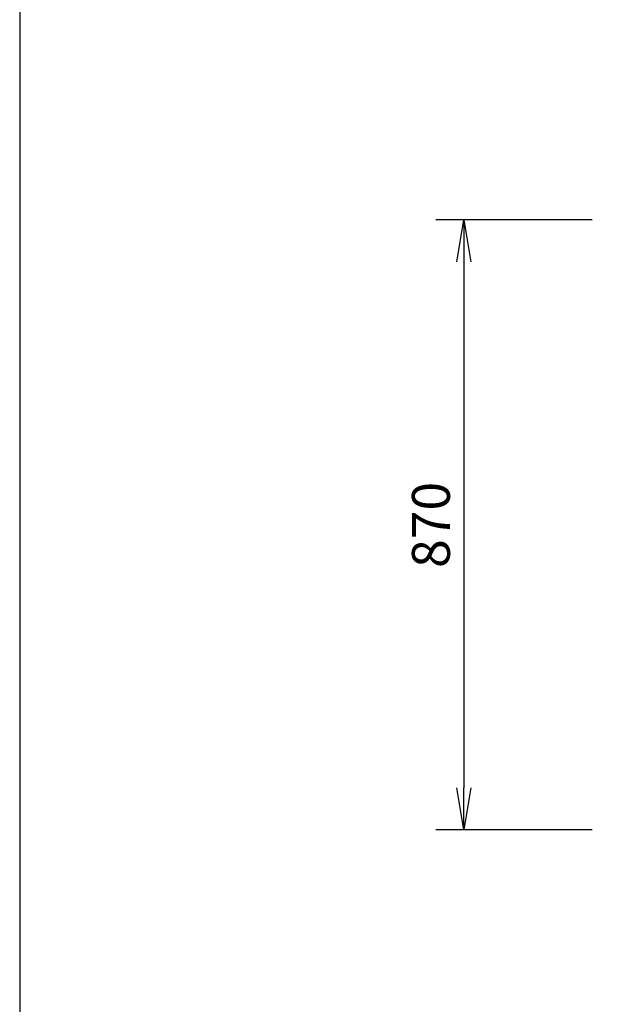
# Model space of a CAD drawing. Extents: x 917 to 8617, y 191 to 5731.
# Drawn here: x 917 to 1757, y 3587 to 4990 of the extents above; entities that cross this region are included whole.
import ezdxf

# ---------------------------------------------------------------- set-up
doc = ezdxf.new("R2010")
doc.units = 0
doc.layers.get('0').update_dxf_attribs({"linetype": 'CONTINUOUS'})
doc.layers.get('DEFPOINTS').update_dxf_attribs({"linetype": 'CONTINUOUS'})
doc.styles.get("Standard").update_dxf_attribs({"font": 'TXT.shx', "width": 0.8, "height": 54, "bigfont": 'BIGFONT.shx'})
doc.dimstyles.get("Standard").update_dxf_attribs({"dimtxt": 0.18, "dimasz": 0.18, "dimexe": 0.18, "dimexo": 0.0625, "dimgap": 0.09, "dimtad": 0, "dimtih": 1, "dimtoh": 1, "dimdec": 4, "dimzin": 0, "dimdsep": 46, "dimtxsty": 'STANDARD', "dimcen": 0.09, "dimadec": 0, "dimazin": 0, "dimtfac": 1, "dimtdec": 4, "dimtofl": 0, "dimtmove": 0, "dimatfit": 3, "dimfxl": 1, "dimtolj": 1, "dimtzin": 0, "dimarcsym": 0})

# ---------------------------------------------------------------- blocks, each defined once
blk = doc.blocks.new('_OPEN')
at = {"color": 0, "linetype": 'ByBlock'}
for p, q in [((-1, 0.167), (0, 0)), ((0, 0), (-1, -0.167)), ((0, 0), (-1, 0))]:
    blk.add_line(p, q, dxfattribs=at)
blk = doc.blocks.new('*D73')
at = {"color": 4, "linetype": 'Continuous', "lineweight": -2}
for p, q in [((1732, 4704.9), (1509.6, 4704.9)), ((1549.6, 4644.9), (1549.6, 3895.3)), ((1732, 3835.3), (1509.6, 3835.3))]:
    blk.add_line(p, q, dxfattribs=at)
at = {"layer": 'DEFPOINTS', "color": 0}
for p in [(1792, 4704.9), (1549.6, 3835.3), (1792, 3835.3)]:
    blk.add_point(p, dxfattribs=at)
at = {"color": 4, "lineweight": -2, "xscale": 60, "yscale": 60, "zscale": 60}
for p, rotation in [((1549.6, 4704.9), 90), ((1549.6, 3835.3), 270)]:
    blk.add_blockref('_OPEN', p, dxfattribs=dict(at, rotation=rotation))
at = {"color": 3, "linetype": 'Continuous', "insert": (1502.6, 4270.1), "char_height": 54, "attachment_point": 5, "rotation": 90}
blk.add_mtext('\\A2;870', dxfattribs=at)

msp = doc.modelspace()

# ---------------------------------------------------------------- linework, layer by layer
at = {"color": 7, "linetype": 'Continuous'}
msp.add_line((917.04788, 5731.39889), (917.04788, 191.39889), dxfattribs=at)

# ---------------------------------------------------------------- dimensions: what is measured, and where the dimension line sits
at = {"color": 3, "linetype": 'Continuous'}
dim = msp.add_linear_dim(base=(1549.55007, 3835.29109), p1=(1791.96207, 4704.8911), p2=(1791.96207, 3835.29109), angle=90, dimstyle='STANDARD', override={"dimscale": 20, "dimtxt": 3, "dimasz": 3, "dimexe": 2, "dimexo": 3, "dimgap": 1, "dimtad": 1, "dimtih": 0, "dimtoh": 0, "dimdec": 0, "dimzin": 8, "dimblk1": 'OPEN', "dimblk2": 'OPEN', "dimsah": 1, "dimcen": 1, "dimclrd": 4, "dimclre": 4, "dimclrt": 3, "dimtp": 0.2, "dimtm": 0.2, "dimtfac": 0.75, "dimtofl": 1, "dimldrblk": 'OPEN', "dimtolj": 2, "dimtzin": 8}, dxfattribs=at)
dim.commit()
dim.dimension.update_dxf_attribs({"geometry": '*D73', "text_midpoint": (1502.55007, 4270.09109)})

doc.saveas('drawing.dxf')
